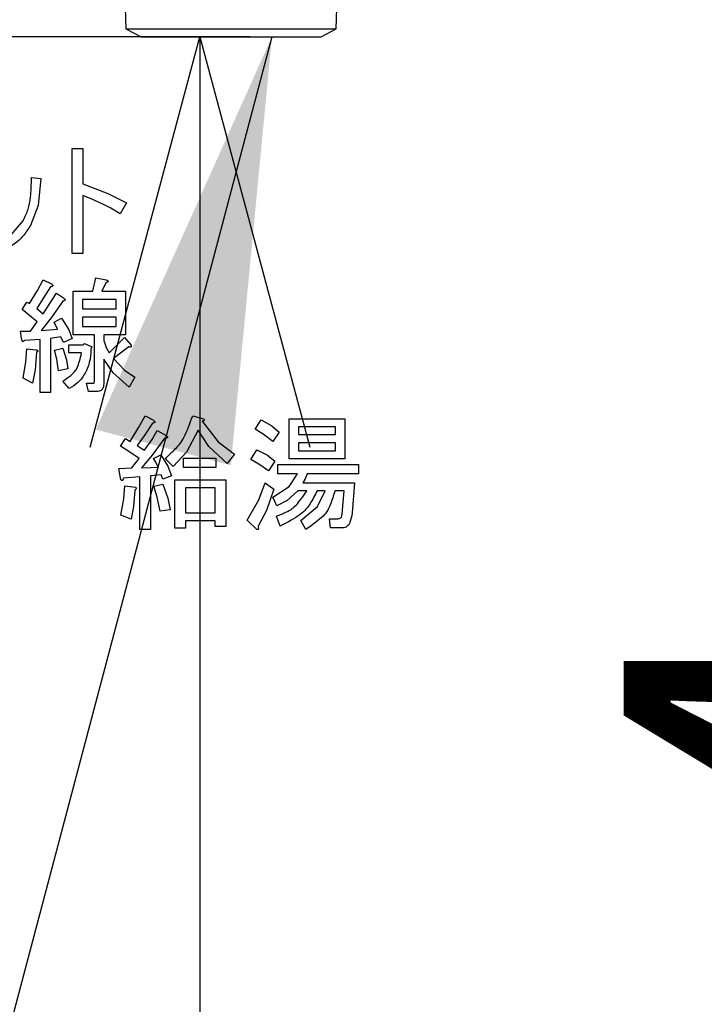
# Model space of a CAD drawing. Extents: x 213 to 6178, y 293 to 4741.
# Drawn here: x 1350 to 1431, y 1270 to 1386 of the extents above; entities that cross this region are included whole.
import ezdxf

# ---------------------------------------------------------------- set-up
doc = ezdxf.new("R2010")
doc.units = 0
doc.layers.get('0').update_dxf_attribs({"linetype": 'CONTINUOUS'})
doc.layers.get('DEFPOINTS').update_dxf_attribs({"linetype": 'CONTINUOUS'})
doc.layers.add('DD0', color=4, linetype='CONTINUOUS')
doc.layers.add('M0', color=3, linetype='CONTINUOUS')
doc.styles.get("Standard").update_dxf_attribs({"font": 'txt', "bigfont": 'BIGFONT'})
doc.dimstyles.new('LEADSTYL', dxfattribs={"dimtxt": 50.000001, "dimasz": 50.000001, "dimexe": 0.18, "dimexo": 0.0625, "dimgap": 1, "dimtad": 0, "dimtih": 1, "dimtoh": 1, "dimdec": 4, "dimzin": 0, "dimtxsty": 'STANDARD', "dimblk1": 'OPEN', "dimblk2": 'OPEN', "dimsah": 1, "dimcen": 0.09, "dimazin": 3, "dimtfac": 1, "dimtdec": 4, "dimtofl": 0, "dimtmove": 0, "dimatfit": 3, "dimtolj": 1, "dimtzin": 0})
doc.dimstyles.get("Standard").update_dxf_attribs({"dimtxt": 58.333335, "dimasz": 50.000001, "dimexe": 1.5, "dimexo": 0.5, "dimgap": 1.5, "dimtad": 3, "dimtih": 1, "dimtoh": 1, "dimtxsty": 'STANDARD', "dimblk1": 'OPEN', "dimblk2": 'OPEN', "dimsah": 1, "dimcen": 0.09, "dimazin": 3, "dimtfac": 1, "dimtdec": 4, "dimtofl": 0, "dimtmove": 0, "dimatfit": 3, "dimtolj": 1, "dimtzin": 0})

# ---------------------------------------------------------------- blocks, each defined once
blk = doc.blocks.new('_OPEN')
at = {"color": 0}
for p, q in [((-0.965926, 0.258819), (0, 0)), ((0, 0), (-1, 0)), ((0, 0), (-0.965926, -0.258819))]:
    blk.add_line(p, q, dxfattribs=at)
blk = doc.blocks.new('*D11')
at = {"layer": 'DD0'}
for p, q in [((1377.462926, 1383.942063), (1346.538701, 1383.942063)), ((1371.538702, 1333.942062), (1371.538702, 985.9421)), ((1420.064068, 935.942099), (1346.538701, 935.942099))]:
    blk.add_line(p, q, dxfattribs=at)
at = {"layer": 'DEFPOINTS'}
for p in [(1371.538702, 1383.942093), (1385.796263, 1383.942093), (1428.397428, 935.942109)]:
    blk.add_point(p, dxfattribs=at)
at = {"layer": 'DD0', "xscale": 50.000001, "yscale": 50.000001}
for p, rotation in [((1371.538702, 1383.942063), 90), ((1371.538702, 935.942099), 270)]:
    blk.add_blockref('_OPEN', p, dxfattribs=dict(at, rotation=rotation))
at = {"layer": 'DD0', "width": 0.833333}
blk.add_text('４４８', height=50.000001, rotation=90.000003, dxfattribs=at).set_placement((1346.538701, 1089.02546))
blk = doc.blocks.new('*D12')
at = {"layer": 'DD0'}
for p, q in [((1522.612161, 1369.942124), (1471.556379, 1369.942124)), ((1496.556379, 1319.942122), (1496.556379, 985.9421)), ((1436.730735, 935.942099), (1521.55638, 935.942099))]:
    blk.add_line(p, q, dxfattribs=at)
at = {"layer": 'DEFPOINTS'}
for p in [(1496.556379, 1369.942094), (1530.945531, 1369.942094), (1428.397428, 935.942109)]:
    blk.add_point(p, dxfattribs=at)
at = {"layer": 'DD0', "xscale": 50.000001, "yscale": 50.000001}
for p, rotation in [((1496.556379, 1369.942124), 90), ((1496.556379, 935.942099), 270)]:
    blk.add_blockref('_OPEN', p, dxfattribs=dict(at, rotation=rotation))
at = {"layer": 'DD0', "width": 0.833333}
blk.add_text('４３４', height=50.000001, rotation=90.000003, dxfattribs=at).set_placement((1471.556378, 1158.256114))
blk = doc.blocks.new('*D15')
at = {"layer": 'DD0'}
for p, q in [((1203.074927, 1947.942014), (2140.321398, 1947.942014)), ((2115.321397, 1897.942013), (2115.321397, 985.9421)), ((1715.885201, 935.942099), (2140.321398, 935.942099))]:
    blk.add_line(p, q, dxfattribs=at)
at = {"layer": 'DEFPOINTS'}
for p in [(1194.741644, 1947.942074), (2115.321397, 1947.942074), (1707.551836, 935.942109)]:
    blk.add_point(p, dxfattribs=at)
at = {"layer": 'DD0', "xscale": 50.000001, "yscale": 50.000001}
for p, rotation in [((2115.321397, 1947.942014), 90), ((2115.321397, 935.942099), 270)]:
    blk.add_blockref('_OPEN', p, dxfattribs=dict(at, rotation=rotation))
at = {"layer": 'DD0', "width": 0.833333}
blk.add_text('１０１２', height=50.000001, rotation=90.000003, dxfattribs=at).set_placement((2090.321397, 1346.025435))
blk = doc.blocks.new('*D16')
at = {"layer": 'DD0'}
for p, q in [((1283.225025, 1967.442111), (2306.988068, 1967.442111)), ((2281.988068, 1917.44211), (2281.988068, 985.9421)), ((1715.885201, 935.942099), (2306.988068, 935.942099))]:
    blk.add_line(p, q, dxfattribs=at)
at = {"layer": 'DEFPOINTS'}
for p in [(1274.891652, 1967.442091), (2281.988068, 1967.442091), (1707.551836, 935.942109)]:
    blk.add_point(p, dxfattribs=at)
at = {"layer": 'DD0', "xscale": 50.000001, "yscale": 50.000001}
for p, rotation in [((2281.988068, 1967.442111), 90), ((2281.988068, 935.942099), 270)]:
    blk.add_blockref('_OPEN', p, dxfattribs=dict(at, rotation=rotation))
at = {"layer": 'DD0', "width": 0.833333}
blk.add_text('１０３２', height=50.000001, rotation=90.000003, dxfattribs=at).set_placement((2256.988067, 1355.77542))

msp = doc.modelspace()

# ---------------------------------------------------------------- linework, layer by layer
at = {"layer": 'M0'}
for p, q in [((1362.433865, 1397.442098), (1362.826921, 1384.864371)), ((1387.567937, 1384.864371), (1387.960992, 1397.442098)), ((1362.826921, 1384.864371), (1364.598587, 1383.942093)), ((1362.826921, 1384.864371), (1387.567937, 1384.864371)), ((1385.796263, 1383.942093), (1387.567937, 1384.864371)), ((1364.598587, 1383.942093), (1385.796263, 1383.942093)), ((1356.498494, 1370.799325), (1357.731871, 1370.799325)), ((1356.498494, 1358.405504), (1356.498494, 1370.799325)), ((1357.731871, 1370.799325), (1357.731871, 1366.62944)), ((1351.710848, 1367.382336), (1352.811232, 1367.266505)), ((1352.811232, 1367.266505), (1352.469764, 1364.070508)), ((1357.731871, 1366.62944), (1360.674895, 1365.491084)), ((1357.731871, 1365.239478), (1357.731871, 1358.405504)), ((1358.814008, 1364.808734), (1357.731871, 1365.239478)), ((1360.674895, 1365.491084), (1362.886309, 1364.370755)), ((1352.469764, 1364.070508), (1351.595014, 1361.706662)), ((1360.164299, 1364.197008), (1358.814008, 1364.808734)), ((1361.052356, 1363.751306), (1360.164299, 1364.197008)), ((1362.886309, 1364.370755), (1362.133413, 1363.096624)), ((1362.133413, 1363.096624), (1361.052356, 1363.751306)), ((1349.313057, 1360.623415), (1350.726291, 1362.285811)), ((1357.731871, 1358.405504), (1356.498494, 1358.405504)), ((1352.411158, 1354.073889), (1353.083647, 1355.320561)), ((1353.083647, 1355.320561), (1354.126118, 1354.799326)), ((1358.933068, 1353.988513), (1359.280563, 1355.552222)), ((1359.280563, 1355.552222), (1360.496774, 1355.320561)), ((1360.43886, 1354.97307), (1359.975539, 1353.988513)), ((1351.462028, 1352.540638), (1352.411158, 1354.073889)), ((1353.952378, 1354.509752), (1353.057458, 1353.074256)), ((1353.083647, 1351.32442), (1354.647353, 1353.756856)), ((1354.647353, 1353.756856), (1355.573996, 1353.11979)), ((1356.620758, 1353.988513), (1358.933068, 1353.988513)), ((1356.620758, 1348.859812), (1356.620758, 1353.988513)), ((1359.975539, 1353.988513), (1362.755462, 1353.988513)), ((1362.755462, 1353.988513), (1362.755462, 1348.859812)), ((1350.593298, 1351.845659), (1351.172454, 1352.714381)), ((1351.172454, 1352.714381), (1351.462028, 1352.540638)), ((1353.057458, 1353.074256), (1352.330751, 1351.961485)), ((1355.400249, 1352.830212), (1354.017615, 1350.851312)), ((1361.65937, 1353.029697), (1357.71685, 1353.029697)), ((1357.71685, 1353.029697), (1357.71685, 1351.903572)), ((1361.65937, 1351.903572), (1361.65937, 1353.029697)), ((1352.388665, 1350.39778), (1350.593298, 1351.845659)), ((1352.330751, 1351.961485), (1353.083647, 1351.32442)), ((1357.71685, 1351.903572), (1361.65937, 1351.903572)), ((1351.577855, 1349.297396), (1352.388665, 1350.39778)), ((1354.017615, 1350.851312), (1352.851986, 1349.35531)), ((1354.357778, 1350.339867), (1355.226509, 1350.803185)), ((1354.763187, 1349.529053), (1354.357778, 1350.339867)), ((1355.226509, 1350.803185), (1356.047719, 1349.529992)), ((1357.71685, 1350.944757), (1357.71685, 1349.818631)), ((1361.65937, 1350.944757), (1357.71685, 1350.944757)), ((1361.65937, 1349.818631), (1361.65937, 1350.944757)), ((1350.419558, 1349.297396), (1351.577855, 1349.297396)), ((1350.535385, 1348.42867), (1350.419558, 1349.297396)), ((1352.851986, 1349.35531), (1354.763187, 1349.529053)), ((1356.047719, 1349.529992), (1356.50064, 1348.42867)), ((1357.71685, 1349.818631), (1361.65937, 1349.818631)), ((1352.719001, 1348.312839), (1350.88288, 1348.197009)), ((1352.719001, 1342.058013), (1352.719001, 1348.312839)), ((1355.168588, 1348.602413), (1353.952378, 1348.42867)), ((1353.952378, 1348.42867), (1353.952378, 1342.058013)), ((1355.458162, 1347.965348), (1355.168588, 1348.602413)), ((1356.50064, 1348.42867), (1355.458162, 1347.965348)), ((1359.111107, 1348.859812), (1356.620758, 1348.859812)), ((1357.774771, 1347.675774), (1357.948511, 1347.849517)), ((1357.948511, 1347.849517), (1358.817242, 1347.444113)), ((1359.111107, 1343.390058), (1359.111107, 1348.859812)), ((1360.2072, 1348.859812), (1360.2072, 1348.197009)), ((1362.755462, 1348.859812), (1360.2072, 1348.859812)), ((1360.2072, 1348.197009), (1360.497683, 1347.359079)), ((1360.844269, 1346.749134), (1362.639635, 1348.5445)), ((1362.639635, 1348.5445), (1363.450445, 1347.617856)), ((1351.052142, 1345.673296), (1351.172454, 1347.212452)), ((1351.172454, 1347.212452), (1352.214924, 1347.096621)), ((1352.272838, 1346.807047), (1352.131739, 1344.747949)), ((1354.415692, 1347.038708), (1355.400249, 1347.270369)), ((1354.679278, 1345.979709), (1354.415692, 1347.038708)), ((1355.400249, 1347.270369), (1355.812914, 1345.929678)), ((1356.095232, 1347.675774), (1357.774771, 1347.675774)), ((1356.095232, 1346.716958), (1356.095232, 1347.675774)), ((1357.601024, 1346.716958), (1356.095232, 1346.716958)), ((1358.817242, 1347.444113), (1358.701407, 1347.154538)), ((1360.497683, 1347.359079), (1360.844269, 1346.749134)), ((1363.16087, 1347.444113), (1361.365504, 1346.054151)), ((1350.709132, 1343.737549), (1351.052142, 1345.673296)), ((1354.879014, 1344.606276), (1354.679278, 1345.979709)), ((1355.812914, 1345.929678), (1355.979405, 1344.837937)), ((1360.2072, 1345.996238), (1360.2072, 1343.100484)), ((1361.334696, 1344.365481), (1360.2072, 1345.996238)), ((1361.365504, 1346.054151), (1362.66417, 1344.712406)), ((1352.131739, 1344.747949), (1351.809516, 1343.158397)), ((1355.979405, 1344.837937), (1354.879014, 1344.606276)), ((1363.218784, 1342.695079), (1361.334696, 1344.365481)), ((1362.66417, 1344.712406), (1363.855846, 1343.85338)), ((1351.809516, 1343.158397), (1350.709132, 1343.737549)), ((1356.153145, 1342.521332), (1355.400249, 1343.390058)), ((1358.180172, 1343.158397), (1358.990982, 1343.158397)), ((1358.411833, 1342.199582), (1358.180172, 1343.158397)), ((1363.855846, 1343.85338), (1363.218784, 1342.695079)), ((1353.952378, 1342.058013), (1352.719001, 1342.058013)), ((1359.512217, 1342.199582), (1358.411833, 1342.199582)), ((1364.344589, 1337.972082), (1365.068204, 1339.32056)), ((1365.936927, 1338.451836), (1364.954017, 1336.976857)), ((1365.068204, 1339.32056), (1366.052761, 1338.799325)), ((1370.685964, 1339.32056), (1371.960096, 1338.973071)), ((1371.786348, 1338.683495), (1373.67773, 1336.260855)), ((1378.041177, 1337.756855), (1378.73616, 1338.85724)), ((1378.73616, 1338.85724), (1379.997976, 1338.135551)), ((1382.041603, 1334.249775), (1382.041603, 1338.973071)), ((1382.041603, 1338.973071), (1388.581715, 1338.973071)), ((1388.581715, 1338.973071), (1388.581715, 1334.249775)), ((1363.330751, 1336.308978), (1364.344589, 1337.972082)), ((1365.900255, 1336.533622), (1366.516083, 1337.583109)), ((1366.516083, 1337.583109), (1367.558553, 1337.003959)), ((1371.323034, 1337.641024), (1369.940891, 1335.051277)), ((1372.56997, 1335.690865), (1371.323034, 1337.641024)), ((1378.99246, 1337.168797), (1378.041177, 1337.756855)), ((1379.997976, 1338.135551), (1380.879014, 1337.409363)), ((1380.879014, 1337.409363), (1380.126118, 1336.308978)), ((1383.137702, 1338.014254), (1383.137702, 1337.119789)), ((1387.485623, 1338.014254), (1383.137702, 1338.014254)), ((1387.485623, 1337.119789), (1387.485623, 1338.014254)), ((1362.172454, 1335.729827), (1362.751603, 1336.656467)), ((1362.751603, 1336.656467), (1363.330751, 1336.308978)), ((1364.954017, 1336.976857), (1364.141561, 1335.845658)), ((1365.010291, 1335.266506), (1365.900255, 1336.533622)), ((1367.384806, 1336.714383), (1365.911476, 1334.696518)), ((1373.67773, 1336.260855), (1375.608742, 1334.803186)), ((1380.126118, 1336.308978), (1378.99246, 1337.168797)), ((1383.137702, 1337.119789), (1387.485623, 1337.119789)), ((1383.137702, 1336.160972), (1383.137702, 1335.208592)), ((1387.485623, 1336.160972), (1383.137702, 1336.160972)), ((1387.485623, 1335.208592), (1387.485623, 1336.160972)), ((1363.150507, 1335.107499), (1362.172454, 1335.729827)), ((1364.373221, 1334.281951), (1363.150507, 1335.107499)), ((1364.141561, 1335.845658), (1364.628538, 1335.522061)), ((1364.628538, 1335.522061), (1365.010291, 1335.266506)), ((1369.940891, 1335.051277), (1368.369363, 1333.355309)), ((1374.740019, 1333.7028), (1372.56997, 1335.690865)), ((1377.519942, 1334.16612), (1378.214925, 1335.324421)), ((1378.214925, 1335.324421), (1379.480794, 1334.680761)), ((1383.137702, 1335.208592), (1387.485623, 1335.208592)), ((1363.504499, 1333.181565), (1364.373221, 1334.281951)), ((1365.911476, 1334.696518), (1364.662796, 1333.181565)), ((1366.052761, 1334.281951), (1366.921484, 1334.74527)), ((1366.330228, 1333.862036), (1366.052761, 1334.281951)), ((1366.63191, 1333.297395), (1366.330228, 1333.862036)), ((1366.921484, 1334.74527), (1367.742724, 1333.405325)), ((1368.369363, 1333.355309), (1367.442719, 1334.281951)), ((1369.585581, 1334.339866), (1373.407974, 1334.339866)), ((1369.585581, 1333.24377), (1369.585581, 1334.339866)), ((1373.407974, 1334.339866), (1373.407974, 1333.24377)), ((1375.608742, 1334.803186), (1374.740019, 1333.7028)), ((1378.474883, 1333.639804), (1377.519942, 1334.16612)), ((1379.480794, 1334.680761), (1380.357779, 1333.992374)), ((1380.357779, 1333.992374), (1379.604883, 1332.834074)), ((1388.581715, 1334.249775), (1382.041603, 1334.249775)), ((1361.998707, 1333.12365), (1363.504499, 1333.181565)), ((1362.230367, 1331.791603), (1361.998707, 1333.12365)), ((1364.662796, 1333.181565), (1365.765601, 1333.244699)), ((1365.765601, 1333.244699), (1366.63191, 1333.297395)), ((1367.742724, 1333.405325), (1368.195615, 1332.254923)), ((1373.407974, 1333.24377), (1369.585581, 1333.24377)), ((1379.604883, 1332.834074), (1378.474883, 1333.639804)), ((1380.705267, 1333.58697), (1390.203341, 1333.58697)), ((1380.705267, 1332.490874), (1380.705267, 1333.58697)), ((1390.203341, 1333.58697), (1390.203341, 1332.490874)), ((1364.471897, 1332.139093), (1362.519942, 1331.965349)), ((1364.471897, 1325.942182), (1364.471897, 1332.139093)), ((1366.979405, 1332.370754), (1365.705274, 1332.254923)), ((1365.705274, 1332.254923), (1365.705274, 1325.942182)), ((1367.153145, 1331.849518), (1366.979405, 1332.370754)), ((1368.195615, 1332.254923), (1367.153145, 1331.849518)), ((1368.583865, 1331.791603), (1374.566271, 1331.791603)), ((1368.583865, 1326.115928), (1368.583865, 1331.791603)), ((1374.566271, 1331.791603), (1374.566271, 1326.289672)), ((1383.021876, 1332.490874), (1380.705267, 1332.490874)), ((1382.025837, 1331.010604), (1383.021876, 1332.490874)), ((1383.92274, 1331.88733), (1383.658938, 1331.444112)), ((1384.180173, 1332.490874), (1383.92274, 1331.88733)), ((1390.203341, 1332.490874), (1384.180173, 1332.490874)), ((1362.580984, 1329.556446), (1362.693689, 1331.096622)), ((1362.693689, 1331.096622), (1363.96782, 1330.922877)), ((1363.851986, 1330.575387), (1363.71833, 1328.651236)), ((1366.110675, 1331.038707), (1367.153145, 1331.270368)), ((1366.511702, 1329.757178), (1366.110675, 1331.038707)), ((1367.153145, 1331.270368), (1367.753356, 1329.616306)), ((1369.817241, 1330.832786), (1369.817241, 1327.911294)), ((1373.332895, 1330.832786), (1369.817241, 1330.832786)), ((1373.332895, 1327.911294), (1373.332895, 1330.832786)), ((1378.46557, 1329.421797), (1379.199482, 1331.444112)), ((1379.199482, 1331.444112), (1380.241952, 1330.691218)), ((1380.241952, 1330.691218), (1379.356048, 1328.192071)), ((1380.126118, 1329.764576), (1382.025837, 1331.010604)), ((1383.079789, 1330.485297), (1381.789982, 1329.346688)), ((1384.122259, 1330.485297), (1383.079789, 1330.485297)), ((1383.658938, 1331.444112), (1389.74002, 1331.444112)), ((1386.265113, 1330.485297), (1385.338477, 1330.485297)), ((1385.387398, 1328.656105), (1386.265113, 1330.485297)), ((1388.523802, 1330.485297), (1387.423418, 1330.485297)), ((1388.292141, 1327.737549), (1388.523802, 1330.485297)), ((1389.74002, 1331.444112), (1389.450445, 1327.911294)), ((1362.230367, 1327.621718), (1362.580984, 1329.556446)), ((1366.863571, 1328.08504), (1366.511702, 1329.757178)), ((1367.753356, 1329.616306), (1368.021875, 1328.258784)), ((1377.114534, 1327.042568), (1378.46557, 1329.421797)), ((1380.58944, 1328.722106), (1380.126118, 1329.764576)), ((1381.789982, 1329.346688), (1380.58944, 1328.722106)), ((1363.71833, 1328.651236), (1363.446585, 1327.158398)), ((1368.021875, 1328.258784), (1366.863571, 1328.08504)), ((1379.356048, 1328.192071), (1378.388665, 1326.347587)), ((1383.427277, 1326.984653), (1385.387398, 1328.656105)), ((1363.446585, 1327.158398), (1362.230367, 1327.621718)), ((1369.817241, 1327.911294), (1373.332895, 1327.911294)), ((1373.332895, 1326.952477), (1369.817241, 1326.952477)), ((1369.817241, 1326.952477), (1369.817241, 1326.115928)), ((1373.332895, 1326.289672), (1373.332895, 1326.952477)), ((1378.214925, 1325.942182), (1377.114534, 1327.042568)), ((1380.994848, 1326.347587), (1380.531527, 1327.50589)), ((1384.006425, 1325.942182), (1383.427277, 1326.984653)), ((1386.786349, 1327.216313), (1387.828819, 1327.216313)), ((1386.902183, 1326.120218), (1386.786349, 1327.216313)), ((1365.705274, 1325.942182), (1364.471897, 1325.942182)), ((1369.817241, 1326.115928), (1368.583865, 1326.115928)), ((1374.566271, 1326.289672), (1373.332895, 1326.289672)), ((1388.350054, 1326.120218), (1386.902183, 1326.120218))]:
    msp.add_line(p, q, dxfattribs=at)
at = {"layer": 'M0', "extrusion": (0, 0, -1)}
for points, knots in [([(1350.726291, 1362.285811), (1350.938863, 1362.744388), (1351.151432, 1363.202969), (1351.301677, 1363.635845), (1351.451922, 1364.068721), (1351.53984, 1364.475904), (1351.597271, 1365.075468), (1351.657443, 1365.703638), (1351.684144, 1366.54299), (1351.710848, 1367.382336)], [0, 0, 0, 0, 1, 1, 1, 2, 2, 2, 3, 3, 3, 3]), ([(1351.595014, 1361.706662), (1351.30834, 1361.284213), (1351.021661, 1360.861765), (1350.72565, 1360.503561), (1350.42964, 1360.145357), (1350.124284, 1359.851397), (1349.619872, 1359.512213), (1349.091708, 1359.157058), (1348.345291, 1358.752322), (1347.59888, 1358.347587)], [0, 0, 0, 0, 1, 1, 1, 2, 2, 2, 3, 3, 3, 3]), ([(1354.126118, 1354.799326), (1354.155561, 1354.763929), (1354.184996, 1354.728533), (1354.198239, 1354.701362), (1354.203244, 1354.691094), (1354.205933, 1354.682001), (1354.207724, 1354.672219), (1354.209515, 1354.662437), (1354.210401, 1354.651966), (1354.209206, 1354.641631), (1354.208012, 1354.631295), (1354.20473, 1354.621096), (1354.200087, 1354.612383), (1354.195444, 1354.603671), (1354.189433, 1354.596448), (1354.180581, 1354.589018), (1354.156995, 1354.569222), (1354.113213, 1354.547975), (1354.071818, 1354.534521), (1354.030422, 1354.521067), (1353.991397, 1354.515411), (1353.952378, 1354.509752)], [0, 0, 0, 0, 1, 1, 1, 2, 2, 2, 3, 3, 3, 4, 4, 4, 5, 5, 5, 6, 6, 6, 7, 7, 7, 7]), ([(1360.496774, 1355.320561), (1360.549428, 1355.298857), (1360.602074, 1355.277154), (1360.639132, 1355.254318), (1360.666931, 1355.237187), (1360.68595, 1355.21942), (1360.697634, 1355.20194), (1360.706496, 1355.188682), (1360.711132, 1355.17559), (1360.712945, 1355.165306), (1360.714289, 1355.157683), (1360.714077, 1355.151602), (1360.713265, 1355.145688), (1360.712453, 1355.139774), (1360.711034, 1355.134027), (1360.707372, 1355.127002), (1360.701161, 1355.115091), (1360.688486, 1355.099507), (1360.676214, 1355.088107), (1360.663941, 1355.076706), (1360.652061, 1355.069488), (1360.63601, 1355.059563), (1360.619191, 1355.049163), (1360.597781, 1355.035791), (1360.568113, 1355.022199), (1360.532824, 1355.006031), (1360.485839, 1354.98955), (1360.43886, 1354.97307)], [0, 0, 0, 0, 1, 1, 1, 2, 2, 2, 3, 3, 3, 4, 4, 4, 5, 5, 5, 6, 6, 6, 7, 7, 7, 8, 8, 8, 9, 9, 9, 9]), ([(1355.573996, 1353.11979), (1355.60344, 1353.084393), (1355.632875, 1353.048997), (1355.646118, 1353.021826), (1355.651123, 1353.011558), (1355.653811, 1353.002465), (1355.655603, 1352.992683), (1355.657394, 1352.982901), (1355.658282, 1352.97243), (1355.657085, 1352.962095), (1355.655889, 1352.951759), (1355.652603, 1352.94156), (1355.647958, 1352.932847), (1355.643314, 1352.924135), (1355.637304, 1352.916912), (1355.628453, 1352.909482), (1355.604869, 1352.889687), (1355.561092, 1352.86844), (1355.519697, 1352.854985), (1355.478301, 1352.84153), (1355.439272, 1352.835872), (1355.400249, 1352.830212)], [0, 0, 0, 0, 1, 1, 1, 2, 2, 2, 3, 3, 3, 4, 4, 4, 5, 5, 5, 6, 6, 6, 7, 7, 7, 7]), ([(1350.88288, 1348.197009), (1350.841772, 1348.153362), (1350.800662, 1348.109709), (1350.762568, 1348.086789), (1350.740951, 1348.073782), (1350.720304, 1348.067447), (1350.704334, 1348.066318), (1350.692426, 1348.065476), (1350.683117, 1348.067525), (1350.673921, 1348.070382), (1350.664725, 1348.07324), (1350.65564, 1348.076902), (1350.646197, 1348.084591), (1350.625501, 1348.101442), (1350.603077, 1348.137616), (1350.588217, 1348.169017), (1350.573356, 1348.200417), (1350.566056, 1348.227036), (1350.558683, 1348.268125), (1350.550972, 1348.311095), (1350.543177, 1348.369881), (1350.535385, 1348.42867)], [0, 0, 0, 0, 1, 1, 1, 2, 2, 2, 3, 3, 3, 4, 4, 4, 5, 5, 5, 6, 6, 6, 7, 7, 7, 7]), ([(1352.214924, 1347.096621), (1352.26958, 1347.080079), (1352.324226, 1347.063534), (1352.360762, 1347.049742), (1352.382295, 1347.041614), (1352.397529, 1347.03444), (1352.414362, 1347.022361), (1352.431194, 1347.010283), (1352.449612, 1346.993298), (1352.457046, 1346.979569), (1352.460177, 1346.973787), (1352.461355, 1346.968582), (1352.461948, 1346.963323), (1352.462542, 1346.958064), (1352.462543, 1346.952748), (1352.461032, 1346.946131), (1352.459017, 1346.937307), (1352.454303, 1346.926165), (1352.446079, 1346.91511), (1352.435141, 1346.900409), (1352.417981, 1346.885858), (1352.393791, 1346.870556), (1352.361719, 1346.850269), (1352.317275, 1346.828657), (1352.272838, 1346.807047)], [0, 0, 0, 0, 1, 1, 1, 2, 2, 2, 3, 3, 3, 4, 4, 4, 5, 5, 5, 6, 6, 6, 7, 7, 7, 8, 8, 8, 8]), ([(1355.400249, 1343.390058), (1355.72427, 1343.61998), (1356.048288, 1343.849905), (1356.335364, 1344.083685), (1356.622439, 1344.317464), (1356.872566, 1344.55511), (1357.074595, 1344.980873), (1357.28478, 1345.423823), (1357.442901, 1346.070394), (1357.601024, 1346.716958)], [0, 0, 0, 0, 1, 1, 1, 2, 2, 2, 3, 3, 3, 3]), ([(1358.701407, 1347.154538), (1358.671046, 1346.640869), (1358.64069, 1346.127193), (1358.512088, 1345.611352), (1358.383487, 1345.095511), (1358.156654, 1344.577494), (1357.921034, 1344.176202), (1357.685413, 1343.774911), (1357.441014, 1343.490333), (1357.144899, 1343.233976), (1356.848784, 1342.977619), (1356.500967, 1342.749472), (1356.153145, 1342.521332)], [0, 0, 0, 0, 1, 1, 1, 2, 2, 2, 3, 3, 3, 4, 4, 4, 4]), ([(1363.450445, 1347.617856), (1363.455744, 1347.576312), (1363.461046, 1347.534764), (1363.455988, 1347.503684), (1363.452195, 1347.480377), (1363.442578, 1347.462952), (1363.433264, 1347.45125), (1363.426213, 1347.442393), (1363.419338, 1347.436812), (1363.411918, 1347.43186), (1363.404498, 1347.426909), (1363.396534, 1347.422584), (1363.386012, 1347.419362), (1363.358158, 1347.410832), (1363.312381, 1347.410012), (1363.271869, 1347.415424), (1363.231357, 1347.420836), (1363.196115, 1347.432473), (1363.16087, 1347.444113)], [0, 0, 0, 0, 1, 1, 1, 2, 2, 2, 3, 3, 3, 4, 4, 4, 5, 5, 5, 6, 6, 6, 6]), ([(1358.990982, 1343.158397), (1359.003586, 1343.160293), (1359.016189, 1343.162194), (1359.027229, 1343.165673), (1359.038269, 1343.169151), (1359.047744, 1343.174216), (1359.057538, 1343.183547), (1359.071113, 1343.19648), (1359.085293, 1343.217624), (1359.094202, 1343.246858), (1359.105907, 1343.28527), (1359.108505, 1343.337668), (1359.111107, 1343.390058)], [0, 0, 0, 0, 1, 1, 1, 2, 2, 2, 3, 3, 3, 4, 4, 4, 4]), ([(1360.2072, 1343.100484), (1360.204355, 1342.980308), (1360.201506, 1342.860137), (1360.172554, 1342.739332), (1360.143603, 1342.618526), (1360.088543, 1342.497096), (1360.022619, 1342.411223), (1359.956695, 1342.325351), (1359.879899, 1342.275045), (1359.793022, 1342.245697), (1359.706144, 1342.216349), (1359.609178, 1342.207968), (1359.512217, 1342.199582)], [0, 0, 0, 0, 1, 1, 1, 2, 2, 2, 3, 3, 3, 4, 4, 4, 4]), ([(1366.052761, 1338.799325), (1366.09786, 1338.76482), (1366.142949, 1338.730317), (1366.173319, 1338.698869), (1366.196163, 1338.675214), (1366.210667, 1338.65329), (1366.219207, 1338.634941), (1366.225634, 1338.621132), (1366.228673, 1338.609349), (1366.229504, 1338.596826), (1366.230334, 1338.584302), (1366.228946, 1338.57104), (1366.222865, 1338.558232), (1366.216785, 1338.545424), (1366.206002, 1338.533073), (1366.194985, 1338.523844), (1366.183969, 1338.514614), (1366.172709, 1338.508507), (1366.157054, 1338.501464), (1366.140617, 1338.494069), (1366.119323, 1338.485643), (1366.091608, 1338.478483), (1366.049799, 1338.46768), (1365.993359, 1338.459759), (1365.936927, 1338.451836)], [0, 0, 0, 0, 1, 1, 1, 2, 2, 2, 3, 3, 3, 4, 4, 4, 5, 5, 5, 6, 6, 6, 7, 7, 7, 8, 8, 8, 8]), ([(1367.442719, 1334.281951), (1367.872947, 1334.679248), (1368.303174, 1335.076551), (1368.67474, 1335.462586), (1369.046305, 1335.848622), (1369.359207, 1336.223406), (1369.677253, 1336.842877), (1370.009745, 1337.490487), (1370.347854, 1338.405527), (1370.685964, 1339.32056)], [0, 0, 0, 0, 1, 1, 1, 2, 2, 2, 3, 3, 3, 3]), ([(1371.960096, 1338.973071), (1371.989539, 1338.937674), (1372.018973, 1338.902278), (1372.032217, 1338.875107), (1372.037222, 1338.864839), (1372.039911, 1338.855746), (1372.041702, 1338.845964), (1372.043493, 1338.836182), (1372.044379, 1338.825713), (1372.043184, 1338.815377), (1372.04199, 1338.805042), (1372.038709, 1338.794842), (1372.034065, 1338.78613), (1372.029421, 1338.777418), (1372.023406, 1338.770195), (1372.014552, 1338.762765), (1371.990962, 1338.742972), (1371.947189, 1338.721721), (1371.905796, 1338.708266), (1371.864402, 1338.69481), (1371.825372, 1338.689154), (1371.786348, 1338.683495)], [0, 0, 0, 0, 1, 1, 1, 2, 2, 2, 3, 3, 3, 4, 4, 4, 5, 5, 5, 6, 6, 6, 7, 7, 7, 7]), ([(1367.558553, 1337.003959), (1367.601981, 1336.963744), (1367.6454, 1336.923534), (1367.675073, 1336.889065), (1367.697333, 1336.863208), (1367.711847, 1336.840586), (1367.71886, 1336.819927), (1367.724186, 1336.804239), (1367.725176, 1336.789685), (1367.723993, 1336.778813), (1367.723116, 1336.770748), (1367.721037, 1336.76471), (1367.718271, 1336.759136), (1367.715506, 1336.753562), (1367.712049, 1336.748455), (1367.705814, 1336.743211), (1367.695096, 1336.734195), (1367.676157, 1336.724783), (1367.659546, 1336.719173), (1367.642935, 1336.713564), (1367.628642, 1336.711762), (1367.60918, 1336.70975), (1367.588748, 1336.707638), (1367.56261, 1336.705301), (1367.528594, 1336.705632), (1367.48811, 1336.706026), (1367.436455, 1336.710206), (1367.384806, 1336.714383)], [0, 0, 0, 0, 1, 1, 1, 2, 2, 2, 3, 3, 3, 4, 4, 4, 5, 5, 5, 6, 6, 6, 7, 7, 7, 8, 8, 8, 9, 9, 9, 9]), ([(1362.519942, 1331.965349), (1362.514283, 1331.926323), (1362.508621, 1331.887304), (1362.495169, 1331.845903), (1362.481716, 1331.804502), (1362.460466, 1331.760733), (1362.440675, 1331.737145), (1362.433247, 1331.728292), (1362.426023, 1331.722285), (1362.41731, 1331.717638), (1362.408597, 1331.712991), (1362.398394, 1331.709709), (1362.388059, 1331.708513), (1362.377724, 1331.707316), (1362.367256, 1331.708208), (1362.357474, 1331.709997), (1362.347693, 1331.711786), (1362.338597, 1331.714477), (1362.328328, 1331.71948), (1362.301156, 1331.732717), (1362.26576, 1331.762164), (1362.230367, 1331.791603)], [0, 0, 0, 0, 1, 1, 1, 2, 2, 2, 3, 3, 3, 4, 4, 4, 5, 5, 5, 6, 6, 6, 7, 7, 7, 7]), ([(1363.96782, 1330.922877), (1363.992763, 1330.890379), (1364.017703, 1330.857881), (1364.027619, 1330.830789), (1364.035154, 1330.810201), (1364.03401, 1330.792735), (1364.031359, 1330.775288), (1364.028708, 1330.757841), (1364.024547, 1330.740414), (1364.014461, 1330.722568), (1363.987836, 1330.675455), (1363.919908, 1330.625421), (1363.851986, 1330.575387)], [0, 0, 0, 0, 1, 1, 1, 2, 2, 2, 3, 3, 3, 4, 4, 4, 4]), ([(1380.531527, 1327.50589), (1380.957639, 1327.677675), (1381.38375, 1327.849464), (1381.76468, 1328.033571), (1382.145609, 1328.217679), (1382.481358, 1328.414116), (1382.857277, 1328.810088), (1383.249748, 1329.223493), (1383.686004, 1329.854398), (1384.122259, 1330.485297)], [0, 0, 0, 0, 1, 1, 1, 2, 2, 2, 3, 3, 3, 3]), ([(1385.338477, 1330.485297), (1385.061587, 1329.962545), (1384.784691, 1329.439795), (1384.494431, 1328.978765), (1384.20417, 1328.517735), (1383.900528, 1328.118427), (1383.335396, 1327.700003), (1382.745292, 1327.263091), (1381.870066, 1326.805339), (1380.994848, 1326.347587)], [0, 0, 0, 0, 1, 1, 1, 2, 2, 2, 3, 3, 3, 3]), ([(1387.423418, 1330.485297), (1387.260032, 1329.946268), (1387.096639, 1329.407241), (1386.907175, 1328.922154), (1386.71771, 1328.437067), (1386.502157, 1328.00592), (1386.032089, 1327.52991), (1385.541607, 1327.033229), (1384.774012, 1326.487705), (1384.006425, 1325.942182)], [0, 0, 0, 0, 1, 1, 1, 2, 2, 2, 3, 3, 3, 3]), ([(1387.828819, 1327.216313), (1387.902791, 1327.226081), (1387.97676, 1327.235853), (1388.039931, 1327.26261), (1388.103102, 1327.289366), (1388.155471, 1327.333117), (1388.195119, 1327.411765), (1388.236862, 1327.494567), (1388.2645, 1327.616061), (1388.292141, 1327.737549)], [0, 0, 0, 0, 1, 1, 1, 2, 2, 2, 3, 3, 3, 3]), ([(1389.450445, 1327.911294), (1389.386173, 1327.497739), (1389.321902, 1327.084177), (1389.201775, 1326.789444), (1389.111975, 1326.56912), (1388.990965, 1326.415189), (1388.880886, 1326.315142), (1388.797822, 1326.239648), (1388.720984, 1326.194829), (1388.633549, 1326.167456), (1388.546114, 1326.140083), (1388.448084, 1326.130149), (1388.350054, 1326.120218)], [0, 0, 0, 0, 1, 1, 1, 2, 2, 2, 3, 3, 3, 4, 4, 4, 4]), ([(1378.388665, 1326.347587), (1378.402813, 1326.269749), (1378.416965, 1326.191905), (1378.420688, 1326.131116), (1378.42348, 1326.085525), (1378.42041, 1326.049519), (1378.414772, 1326.021864), (1378.410515, 1326.000986), (1378.404798, 1325.984863), (1378.396339, 1325.969971), (1378.387881, 1325.955079), (1378.376685, 1325.941413), (1378.357283, 1325.932642), (1378.337882, 1325.92387), (1378.310278, 1325.919989), (1378.285184, 1325.922395), (1378.26009, 1325.924802), (1378.237508, 1325.933491), (1378.214925, 1325.942182)], [0, 0, 0, 0, 1, 1, 1, 2, 2, 2, 3, 3, 3, 4, 4, 4, 5, 5, 5, 6, 6, 6, 6])]:
    msp.add_open_spline(points, degree=3, knots=knots, dxfattribs=at)

# ---------------------------------------------------------------- dimensions: what is measured, and where the dimension line sits
at = {"layer": 'DD0', "color": 4}
for base, p1, p2, text, override, picture, middle in [((2281.988068, 1967.442091), (1707.551836, 935.942109), (1274.891652, 1967.442091), '１０３２', {"dimtxt": 0, "dimexe": 24.999913, "dimexo": 8.333364, "dimtih": 1, "dimtoh": 1}, '*D16', (2273.654734, 1451.692105)), ((2115.321397, 1947.942074), (1707.551836, 935.942109), (1194.741644, 1947.942074), '１０１２', {"dimtxt": 0, "dimexe": 24.999951, "dimexo": 8.333284, "dimtih": 1, "dimtoh": 1}, '*D15', (2106.988064, 1441.94212)), ((1371.538702, 1383.942093), (1428.397428, 935.942109), (1385.796263, 1383.942093), '４４８', {"dimtxt": 0, "dimexe": 25.000041, "dimexo": 8.333337, "dimtih": 1, "dimtoh": 1}, '*D11', (1363.205368, 1159.942144)), ((1496.556379, 1369.942094), (1428.397428, 935.942109), (1530.945531, 1369.942094), '４３４', {"dimtxt": 0, "dimexe": 24.999962, "dimexo": 8.333307, "dimtih": 1, "dimtoh": 1}, '*D12', (1488.223042, 1229.172798))]:
    dim = msp.add_linear_dim(base=base, p1=p1, p2=p2, angle=90, text=text, dimstyle='STANDARD', override=override, dxfattribs=at)
    dim.commit()
    dim.dimension.update_dxf_attribs({"geometry": picture, "text_midpoint": middle, "dimtype": 160, "text_rotation": 90.000002})

# ---------------------------------------------------------------- leaders
at = {"layer": 'DD0'}
msp.add_leader([(1380.017121, 1383.942063), (1108.501841, 358.373427), (775.1685, 358.373427)], dimstyle='LEADSTYL', dxfattribs=at)

doc.saveas('drawing.dxf')
